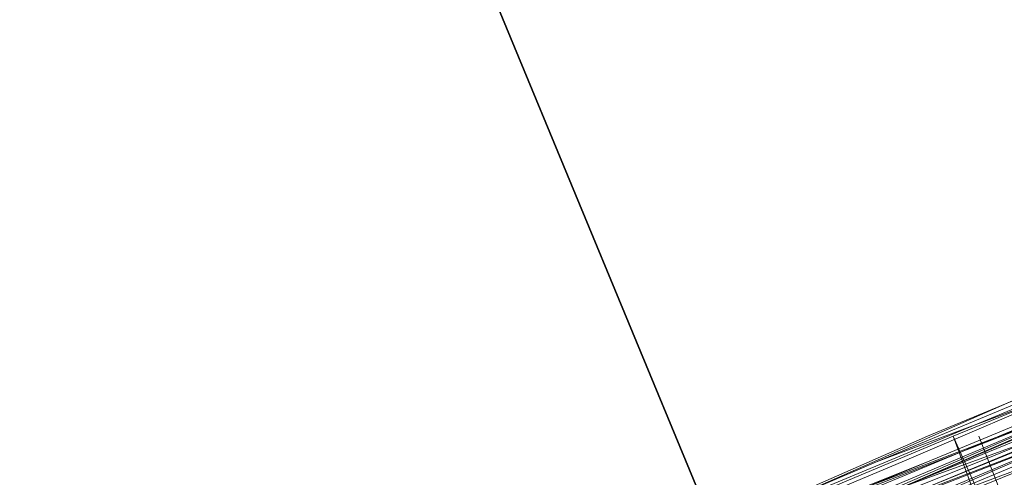
# Model space of a CAD drawing. Units: millimetres. Extents: x 346451 to 354682, y 96572 to 106010.
# Drawn here: x 350099 to 350118, y 99942 to 99951 of the extents above; entities that cross this region are included whole.
import ezdxf

# ---------------------------------------------------------------- set-up
doc = ezdxf.new("R2010")
doc.units = ezdxf.units.MM
doc.layers.add('МАФЫ НАШИ', color=250, linetype='Continuous', lineweight=25)

# ---------------------------------------------------------------- blocks, each defined once
blk = doc.blocks.new('78шгльнгннг')
at = {"layer": 'МАФЫ НАШИ', "lineweight": 13}
for points in [[(11263.276, -4150.85), (11252.841, -4155.322), (11243.399, -4159.298), (11238.927, -4160.788), (11235.448, -4162.279), (11231.97, -4163.77), (11228.988, -4164.764), (11227.001, -4165.758), (11225.013, -4166.752), (11224.019, -4166.752), (11224.019, -4167.248), (11224.516, -4166.752), (11225.51, -4166.752), (11227.001, -4165.758), (11229.485, -4164.764), (11232.467, -4163.77), (11235.945, -4162.279), (11239.921, -4160.292), (11244.393, -4158.801), (11253.834, -4154.825), (11264.767, -4150.353)], [(11279.674, -4143.893), (11253.337, -4154.825), (11240.914, -4160.292), (11229.982, -4164.764), (11225.51, -4166.752), (11221.038, -4168.242), (11217.559, -4169.733), (11214.081, -4171.224), (11211.596, -4172.218), (11209.608, -4173.212), (11208.615, -4173.212), (11208.615, -4173.708), (11209.111, -4173.212), (11210.602, -4172.715), (11212.59, -4171.721), (11215.571, -4170.727), (11219.05, -4169.236), (11223.025, -4167.745), (11227.498, -4165.758), (11232.467, -4163.273), (11244.393, -4158.801), (11256.816, -4153.335)], [(11264.27, -4150.353), (11252.344, -4155.322), (11241.908, -4159.795), (11237.436, -4161.782), (11232.964, -4163.273), (11229.485, -4164.764), (11226.504, -4166.255), (11224.019, -4167.248), (11222.031, -4167.745), (11221.038, -4168.242), (11221.534, -4168.242), (11223.025, -4167.248), (11225.51, -4166.752), (11227.994, -4165.261), (11231.473, -4163.77), (11235.945, -4162.279), (11240.417, -4160.292), (11245.387, -4158.304), (11257.313, -4153.335)], [(11257.81, -4154.825), (11245.884, -4159.298), (11236.442, -4163.273), (11228.491, -4166.752), (11226.007, -4167.745), (11223.522, -4168.739), (11222.031, -4169.236), (11221.534, -4169.733), (11221.534, -4169.236), (11222.528, -4169.236), (11224.516, -4168.242), (11227.001, -4167.248), (11233.461, -4164.764), (11242.405, -4160.788), (11252.841, -4156.316), (11264.767, -4151.844)], [(11279.674, -4144.887), (11253.337, -4155.819), (11241.411, -4160.788), (11230.479, -4165.261), (11221.534, -4169.236), (11214.578, -4171.721), (11212.093, -4173.212), (11210.105, -4173.708), (11209.111, -4174.205), (11208.615, -4174.205), (11209.111, -4174.205), (11210.602, -4173.708), (11212.59, -4172.715), (11215.571, -4171.224), (11223.025, -4168.242), (11232.964, -4164.267), (11244.393, -4159.298), (11257.313, -4154.329)], [(11257.313, -4154.329), (11244.393, -4159.795), (11232.964, -4164.267), (11223.522, -4168.739), (11215.571, -4171.721), (11213.087, -4172.715), (11210.602, -4173.708), (11209.608, -4174.205), (11208.615, -4174.702), (11209.111, -4174.205), (11210.105, -4173.708), (11212.093, -4173.212), (11214.578, -4172.218), (11221.534, -4169.236), (11230.479, -4165.758), (11241.411, -4161.285), (11253.337, -4155.819), (11280.171, -4144.887)], [(11265.264, -4151.347), (11254.331, -4155.819), (11244.89, -4159.795), (11236.442, -4163.273), (11229.982, -4165.758), (11227.498, -4166.752), (11226.007, -4167.745), (11225.013, -4168.242), (11224.516, -4168.242), (11224.516, -4167.745), (11226.007, -4167.248), (11227.498, -4166.752), (11229.982, -4165.758), (11236.442, -4163.273), (11244.393, -4159.795), (11254.331, -4155.819), (11265.264, -4151.347)], [(11265.264, -4150.85), (11254.331, -4155.322), (11244.393, -4159.298), (11236.442, -4162.776), (11229.982, -4165.758), (11227.498, -4166.752), (11225.51, -4167.248), (11224.516, -4167.745), (11224.019, -4167.745), (11224.516, -4167.745), (11225.51, -4167.248), (11227.001, -4166.752), (11229.485, -4165.758), (11235.448, -4163.273), (11243.399, -4159.795), (11252.841, -4155.819), (11263.773, -4151.844)], [(11263.773, -4151.347), (11252.841, -4155.819), (11243.399, -4159.795), (11235.448, -4162.776), (11229.485, -4165.758), (11227.001, -4166.255), (11225.51, -4167.248), (11224.516, -4167.745), (11224.019, -4167.745), (11224.516, -4167.248), (11225.51, -4166.752), (11227.001, -4166.255), (11229.485, -4165.261), (11235.448, -4162.776), (11243.399, -4159.298), (11252.841, -4155.819), (11263.276, -4151.347)], [(11263.276, -4150.85), (11252.841, -4155.322), (11243.399, -4159.298), (11235.448, -4162.776), (11229.485, -4165.261), (11227.001, -4166.255), (11225.51, -4166.752), (11224.516, -4167.248), (11224.019, -4167.248), (11224.516, -4167.248), (11225.51, -4166.752), (11227.498, -4165.758), (11229.485, -4164.764), (11235.945, -4162.279), (11244.393, -4158.801), (11253.834, -4154.825), (11264.767, -4150.353)], [(11279.674, -4144.39), (11253.337, -4155.322), (11240.914, -4160.292), (11230.479, -4164.764), (11221.038, -4168.242), (11214.081, -4171.224), (11211.596, -4172.218), (11210.105, -4173.212), (11208.615, -4173.708), (11209.111, -4173.708), (11210.602, -4172.715), (11212.59, -4172.218), (11215.571, -4170.727), (11223.025, -4167.745), (11232.964, -4163.77), (11244.393, -4158.801), (11257.313, -4153.832)], [(11257.313, -4153.832), (11244.393, -4159.298), (11232.964, -4163.77), (11223.025, -4167.745), (11215.571, -4171.224), (11212.59, -4172.218), (11210.602, -4173.212), (11209.111, -4173.708), (11208.615, -4173.708), (11210.105, -4173.212), (11211.596, -4172.715), (11214.081, -4171.721), (11221.038, -4168.739), (11230.479, -4164.764), (11241.411, -4160.292), (11253.337, -4155.322), (11279.674, -4144.39)], [(11265.264, -4150.85), (11254.331, -4155.322), (11244.393, -4159.298), (11235.945, -4162.776), (11229.485, -4165.261), (11227.498, -4166.255), (11225.51, -4166.752), (11224.516, -4167.248), (11224.019, -4167.745), (11224.516, -4167.745), (11225.51, -4167.248), (11227.498, -4166.255), (11229.982, -4165.261), (11235.945, -4162.776), (11244.393, -4159.298), (11254.331, -4155.322), (11265.264, -4150.85)], [(11279.674, -4144.887), (11253.337, -4155.819), (11241.411, -4160.788), (11230.479, -4165.261), (11221.534, -4168.739), (11214.578, -4171.721), (11212.093, -4172.715), (11210.105, -4173.708), (11209.111, -4174.205), (11208.615, -4174.205), (11209.111, -4173.708), (11210.602, -4173.212), (11212.59, -4172.218), (11215.571, -4171.224), (11223.025, -4168.242), (11232.964, -4164.267), (11244.393, -4159.298), (11257.313, -4153.832)], [(11264.27, -4150.85), (11252.344, -4155.819), (11241.908, -4160.292), (11233.461, -4163.77), (11226.504, -4166.752), (11224.019, -4167.745), (11222.528, -4168.242), (11221.534, -4168.739), (11221.038, -4168.739), (11222.031, -4168.242), (11223.025, -4167.745), (11225.51, -4166.752), (11228.491, -4165.758), (11235.945, -4162.776), (11245.884, -4158.801), (11257.313, -4153.832)], [(11257.313, -4153.832), (11245.884, -4158.304), (11235.945, -4162.279), (11228.491, -4165.758), (11225.51, -4166.752), (11223.025, -4167.745), (11221.534, -4168.242), (11221.038, -4168.739), (11221.038, -4168.242), (11222.031, -4168.242), (11224.019, -4167.248), (11226.504, -4166.255), (11232.964, -4163.77), (11241.908, -4159.795), (11252.344, -4155.322), (11264.27, -4150.85)], [(11264.27, -4150.85), (11252.841, -4155.819), (11241.908, -4160.292), (11233.461, -4163.77), (11226.504, -4166.752), (11224.019, -4167.745), (11222.528, -4168.242), (11221.534, -4168.739), (11221.038, -4168.739), (11222.031, -4168.739), (11223.522, -4168.242), (11225.51, -4167.248), (11228.491, -4165.758), (11235.945, -4162.776), (11245.884, -4158.801), (11257.313, -4153.832)], [(11257.313, -4154.329), (11245.884, -4158.801), (11235.945, -4162.776), (11228.491, -4166.255), (11225.51, -4167.248), (11223.522, -4168.242), (11222.031, -4168.739), (11221.534, -4169.236), (11222.528, -4168.739), (11224.019, -4167.745), (11226.504, -4166.752), (11233.461, -4164.267), (11242.405, -4160.292), (11252.841, -4156.316), (11264.767, -4151.347)], [(11264.767, -4151.347), (11252.841, -4156.316), (11242.405, -4160.788), (11233.461, -4164.267), (11227.001, -4167.248), (11224.516, -4168.242), (11222.528, -4168.739), (11221.534, -4169.236), (11222.031, -4169.236), (11223.522, -4168.242), (11225.51, -4167.745), (11228.491, -4166.255), (11236.442, -4163.273), (11245.884, -4159.298), (11257.313, -4154.329)], [(11257.313, -4164.267), (11253.834, -4154.825), (11257.81, -4163.77), (11254.331, -4154.825)]]:
    blk.add_lwpolyline(points, dxfattribs=at)
at = {"layer": 'МАФЫ НАШИ', "lineweight": 25}
blk.add_lwpolyline([(11236.939, -4126.998), (11252.344, -4164.267)], close=True, dxfattribs=at)

msp = doc.modelspace()

# ---------------------------------------------------------------- block references
at = {"layer": 'МАФЫ НАШИ', "lineweight": 25}
msp.add_blockref('78шгльнгннг', (338863.176, 104097.86), dxfattribs=at)

doc.saveas('drawing.dxf')
